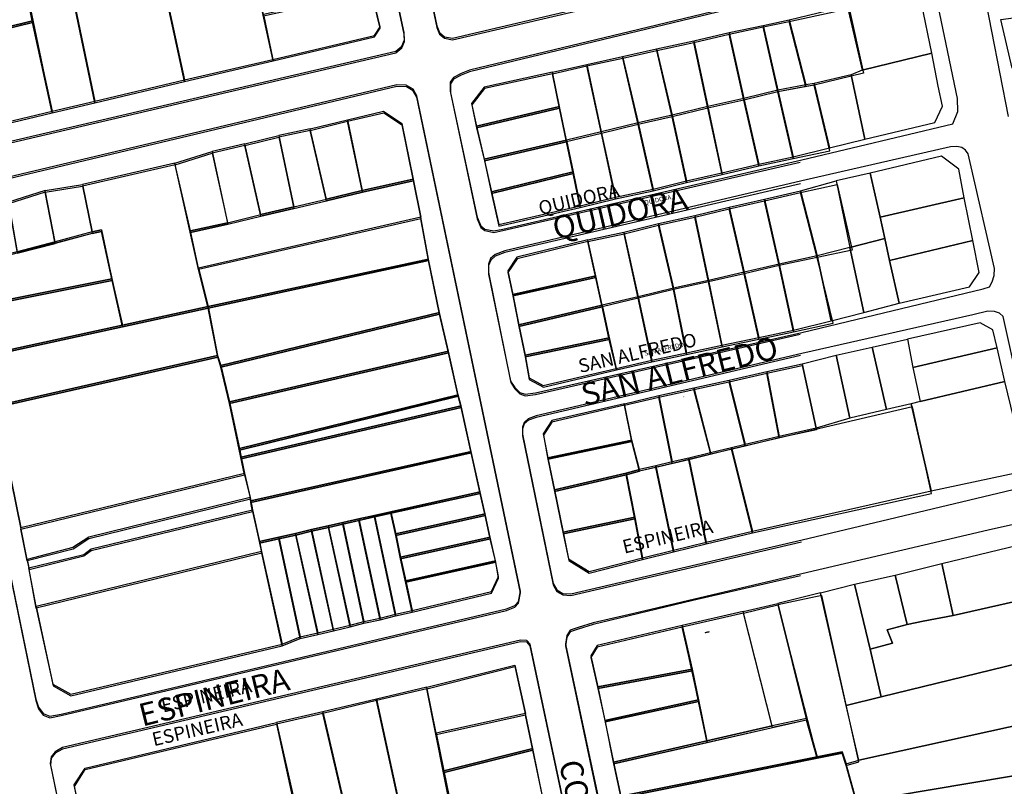
# Model space of a CAD drawing. Units: inches. Extents: x 394044 to 418064, y 6252608 to 6284423.
# Drawn here: x 403784 to 404088, y 6268645 to 6268882 of the extents above; entities that cross this region are included whole.
import ezdxf

# ---------------------------------------------------------------- set-up
doc = ezdxf.new("R2010")
doc.units = ezdxf.units.IN
doc.header["$MEASUREMENT"] = 0
for name, color, linetype in [('NOMBRE_C_GRANDE', 7, 'CONTINUOUS'), ('NOMBRE_CALL_CH', 1, 'CONTINUOUS'), ('NOMBRE_CALLE', 7, 'CONTINUOUS'), ('PARCELA', 7, 'CONTINUOUS'), ('SOLERA', 7, 'CONTINUOUS'), ('SOLERA_COMPLET', 54, 'CONTINUOUS')]:
    doc.layers.add(name, color=color, linetype=linetype)
doc.styles.add('AUDIT_D_050910191855-0', font='txt')
doc.styles.add('ROMANS', font='romans.shx')

msp = doc.modelspace()

# ---------------------------------------------------------------- linework, layer by layer
at = {"layer": 'PARCELA', "color": 253}
for points in [[(403834.58, 6268863.78), (403861.92, 6268870.09), (403858.98, 6268883.98), (403855.89, 6268897.86), (403852.67, 6268912.58), (403849.86, 6268925.63), (403846.78, 6268939.51), (403841.03, 6268938.53), (403841.03, 6268937.26), (403819.71, 6268932.22), (403834.58, 6268863.78)], [(403806.81, 6268857.19), (403834.58, 6268863.78), (403819.71, 6268932.22), (403815.93, 6268931.51), (403792.65, 6268925.48), (403806.81, 6268857.19)], [(403793.63, 6268854.11), (403806.81, 6268857.19), (403792.65, 6268925.48), (403779.47, 6268922.26), (403781.71, 6268910.9), (403784.52, 6268897.58), (403787.6, 6268882.01), (403793.63, 6268854.11)], [(403750.44, 6268888.04), (403753.24, 6268873.6), (403787.6, 6268882.01), (403784.52, 6268897.58), (403750.44, 6268888.04)], [(403861.92, 6268870.09), (403893.34, 6268877.53), (403895.02, 6268880.19), (403892.35, 6268891.41), (403858.98, 6268883.98), (403861.92, 6268870.09)], [(404065.68, 6268872.06), (404062.45, 6268887.48), (404056.14, 6268890.43), (404039.46, 6268886.64), (404044.08, 6268866.73), (404065.68, 6268872.06)], [(404021.51, 6268882.29), (404039.46, 6268886.64), (404044.08, 6268866.73), (404040.73, 6268865.35), (404029.22, 6268862.66), (404026.69, 6268862.24), (404021.51, 6268882.29)], [(404090.5, 6268867.43), (404086.99, 6268882.43), (404110.97, 6268885.66), (404114.48, 6268873.04), (404090.5, 6268867.43)], [(403753.24, 6268873.6), (403758.15, 6268849.06), (403762.08, 6268846.53), (403793.63, 6268854.11), (403787.6, 6268882.01), (403753.24, 6268873.6)], [(404013.51, 6268880.61), (404021.51, 6268882.29), (404026.69, 6268862.24), (404018, 6268860.56), (404013.51, 6268880.61)], [(403992.06, 6268875.84), (404003, 6268878.37), (404007.48, 6268858.03), (403996.4, 6268855.51), (403992.06, 6268875.84)], [(404003, 6268878.37), (404013.51, 6268880.61), (404018, 6268860.56), (404007.48, 6268858.03), (404003, 6268878.37)], [(403980.56, 6268873.32), (403992.06, 6268875.84), (403996.4, 6268855.51), (403985.33, 6268852.85), (403980.56, 6268873.32)], [(403970.04, 6268870.94), (403980.56, 6268873.32), (403985.33, 6268852.85), (403974.81, 6268850.46), (403970.04, 6268870.94)], [(404044.92, 6268845.41), (404066.52, 6268850.6), (404068.9, 6268855.65), (404067.64, 6268861.82), (404065.68, 6268872.06), (404044.08, 6268866.73), (404040.73, 6268865.35), (404044.92, 6268845.41)], [(403958.96, 6268868.55), (403970.04, 6268870.94), (403974.81, 6268850.46), (403963.45, 6268847.66), (403958.96, 6268868.55)], [(403924.89, 6268849.48), (403950.55, 6268855.51), (403948.31, 6268866.17), (403927.27, 6268861.54), (403923.34, 6268856.49), (403924.89, 6268849.48)], [(403948.31, 6268866.17), (403958.96, 6268868.55), (403963.45, 6268847.66), (403952.65, 6268845.13), (403950.55, 6268855.51), (403948.31, 6268866.17)], [(404033.99, 6268842.8), (404044.92, 6268845.41), (404040.73, 6268865.35), (404029.22, 6268862.66), (404033.99, 6268842.8)], [(404012.11, 6268837.7), (404022.77, 6268839.94), (404018, 6268860.56), (404007.48, 6268858.03), (404012.11, 6268837.7)], [(404022.77, 6268839.94), (404033.99, 6268842.8), (404029.22, 6268862.66), (404026.69, 6268862.24), (404018, 6268860.56), (404022.77, 6268839.94)], [(404000.75, 6268835.04), (404012.11, 6268837.7), (404007.48, 6268858.03), (403996.4, 6268855.51), (404000.75, 6268835.04)], [(403905.25, 6268833.07), (403889.55, 6268829.57), (403884.92, 6268851.44), (403896.14, 6268854.11), (403901.75, 6268850.32), (403905.25, 6268833.07)], [(403924.89, 6268849.48), (403927.27, 6268839.24), (403952.65, 6268845.13), (403950.55, 6268855.51), (403924.89, 6268849.48)], [(403989.81, 6268832.51), (404000.75, 6268835.04), (403996.4, 6268855.51), (403985.33, 6268852.85), (403989.81, 6268832.51)], [(403884.92, 6268851.44), (403889.55, 6268829.57), (403878.47, 6268826.9), (403873.42, 6268848.64), (403884.92, 6268851.44)], [(403979.44, 6268829.99), (403989.81, 6268832.51), (403985.33, 6268852.85), (403974.81, 6268850.46), (403979.44, 6268829.99)], [(403863.75, 6268846.53), (403868.37, 6268824.52), (403878.47, 6268826.9), (403873.42, 6268848.64), (403863.75, 6268846.53)], [(403967.8, 6268827.46), (403979.44, 6268829.99), (403974.81, 6268850.46), (403963.45, 6268847.66), (403967.8, 6268827.46)], [(403863.75, 6268846.53), (403868.37, 6268824.52), (403858.14, 6268822.13), (403853.23, 6268844.01), (403863.75, 6268846.53)], [(403927.27, 6268839.24), (403929.51, 6268829.15), (403954.76, 6268835.32), (403952.65, 6268845.13), (403927.27, 6268839.24)], [(403956.86, 6268824.8), (403967.8, 6268827.46), (403963.45, 6268847.66), (403952.65, 6268845.13), (403954.76, 6268835.32), (403956.86, 6268824.8)], [(403843.13, 6268841.63), (403847.9, 6268819.61), (403836.4, 6268817.09), (403831.63, 6268837.98), (403843.13, 6268841.63)], [(403843.13, 6268841.63), (403847.9, 6268819.61), (403858.14, 6268822.13), (403853.23, 6268844.01), (403843.13, 6268841.63)], [(404075.64, 6268827.32), (404073.95, 6268836.16), (404068.62, 6268840.22), (404046.61, 6268834.9), (404049.69, 6268821.29), (404075.64, 6268827.32)], [(403831.63, 6268837.98), (403803.03, 6268831.39), (403805.97, 6268816.81), (403808.92, 6268817.37), (403812.14, 6268802.22), (403815.37, 6268787.92), (403841.87, 6268793.67), (403838.93, 6268805.59), (403836.4, 6268817.09), (403831.63, 6268837.98)], [(403907.64, 6268821.29), (403838.93, 6268805.59), (403836.4, 6268817.09), (403847.9, 6268819.61), (403858.14, 6268822.13), (403868.37, 6268824.52), (403878.47, 6268826.9), (403889.55, 6268829.57), (403905.25, 6268833.07), (403907.64, 6268821.29)], [(403929.51, 6268829.15), (403931.76, 6268819.05), (403956.86, 6268824.8), (403954.76, 6268835.32), (403929.51, 6268829.15)], [(404025.01, 6268829.43), (404036.09, 6268832.51), (404040.3, 6268811.9), (404030.2, 6268809.37), (404025.01, 6268829.43)], [(404046.61, 6268834.9), (404036.09, 6268832.51), (404040.3, 6268811.9), (404051.1, 6268814.7), (404049.69, 6268821.29), (404046.61, 6268834.9)], [(403780.17, 6268825.92), (403782.83, 6268810.64), (403794.61, 6268813.72), (403791.53, 6268829.57), (403780.17, 6268825.92)], [(403803.03, 6268831.39), (403805.97, 6268816.81), (403794.61, 6268813.72), (403791.53, 6268829.57), (403803.03, 6268831.39)], [(404013.93, 6268826.9), (404025.01, 6268829.43), (404030.2, 6268809.37), (404018.42, 6268806.85), (404013.93, 6268826.9)], [(404003, 6268824.38), (404013.93, 6268826.9), (404018.42, 6268806.85), (404007.62, 6268804.33), (404003, 6268824.38)], [(404052.5, 6268807.97), (404078.3, 6268814.14), (404075.64, 6268827.32), (404049.69, 6268821.29), (404051.1, 6268814.7), (404052.5, 6268807.97)], [(403992.34, 6268821.85), (404003, 6268824.38), (404007.62, 6268804.33), (403996.55, 6268801.8), (403992.34, 6268821.85)], [(403910.02, 6268808.39), (403907.64, 6268821.29), (403838.93, 6268805.59), (403841.87, 6268793.67), (403910.02, 6268808.39)], [(403981.12, 6268819.33), (403992.34, 6268821.85), (403996.55, 6268801.8), (403985.75, 6268799.42), (403981.12, 6268819.33)], [(403767.27, 6268806.71), (403769.79, 6268793.81), (403812.14, 6268802.22), (403808.92, 6268817.37), (403805.97, 6268816.81), (403794.61, 6268813.72), (403782.83, 6268810.64), (403767.27, 6268806.71)], [(403970.46, 6268816.67), (403981.12, 6268819.33), (403985.75, 6268799.42), (403974.81, 6268796.75), (403970.46, 6268816.67)], [(403934.56, 6268804.75), (403936.11, 6268797.45), (403961.77, 6268803.2), (403959.24, 6268814.28), (403937.37, 6268808.95), (403934.56, 6268804.75)], [(403959.24, 6268814.28), (403970.46, 6268816.67), (403974.81, 6268796.75), (403963.73, 6268794.09), (403961.77, 6268803.2), (403959.24, 6268814.28)], [(404044.64, 6268791.84), (404055.58, 6268794.79), (404052.5, 6268807.97), (404051.1, 6268814.7), (404040.3, 6268811.9), (404044.64, 6268791.84)], [(404034.55, 6268789.32), (404044.64, 6268791.84), (404040.3, 6268811.9), (404030.2, 6268809.37), (404034.55, 6268789.32)], [(404055.58, 6268794.79), (404077.32, 6268799.84), (404080.26, 6268804.19), (404078.3, 6268814.14), (404052.5, 6268807.97), (404055.58, 6268794.79)], [(403913.39, 6268791.84), (403910.02, 6268808.39), (403841.87, 6268793.67), (403844.82, 6268778.52), (403845.8, 6268775.44), (403913.39, 6268791.84)], [(404022.91, 6268786.38), (404034.55, 6268789.32), (404030.2, 6268809.37), (404018.42, 6268806.85), (404022.91, 6268786.38)], [(404012.11, 6268784.13), (404022.91, 6268786.38), (404018.42, 6268806.85), (404007.62, 6268804.33), (404012.11, 6268784.13)], [(403769.79, 6268793.81), (403772.74, 6268778.66), (403815.37, 6268787.92), (403812.14, 6268802.22), (403769.79, 6268793.81)], [(403936.11, 6268797.45), (403937.93, 6268788.06), (403963.73, 6268794.09), (403961.77, 6268803.2), (403936.11, 6268797.45)], [(404000.75, 6268781.75), (404012.11, 6268784.13), (404007.62, 6268804.33), (403996.55, 6268801.8), (404000.75, 6268781.75)], [(403979.02, 6268777.12), (403989.81, 6268779.36), (403985.75, 6268799.42), (403974.81, 6268796.75), (403979.02, 6268777.12)], [(403989.81, 6268779.36), (404000.75, 6268781.75), (403996.55, 6268801.8), (403985.75, 6268799.42), (403989.81, 6268779.36)], [(403968.08, 6268774.6), (403979.02, 6268777.12), (403974.81, 6268796.75), (403963.73, 6268794.09), (403965.83, 6268783.99), (403968.08, 6268774.6)], [(403772.74, 6268778.66), (403776.24, 6268762.96), (403844.82, 6268778.52), (403841.87, 6268793.67), (403815.37, 6268787.92), (403772.74, 6268778.66)], [(403937.93, 6268788.06), (403939.89, 6268778.66), (403965.83, 6268783.99), (403963.73, 6268794.09), (403937.93, 6268788.06)], [(403916.19, 6268779.93), (403913.39, 6268791.84), (403845.8, 6268775.44), (403848.46, 6268764.22), (403916.19, 6268779.93)], [(404085.87, 6268780.91), (404084.47, 6268786.52), (404080.54, 6268788.62), (404058.11, 6268783.57), (404059.79, 6268774.88), (404085.87, 6268780.91)], [(403939.89, 6268778.66), (403941.15, 6268771.65), (403945.5, 6268769.27), (403968.08, 6268774.6), (403965.83, 6268783.99), (403939.89, 6268778.66)], [(404036.09, 6268778.66), (404047.17, 6268781.19), (404051.66, 6268761.84), (404040.3, 6268759.17), (404036.09, 6268778.66)], [(404047.17, 6268781.19), (404058.11, 6268783.57), (404059.79, 6268774.88), (404062.03, 6268764.36), (404059.23, 6268763.66), (404051.66, 6268761.84), (404047.17, 6268781.19)], [(404088.26, 6268770.53), (404085.87, 6268780.91), (404059.79, 6268774.88), (404062.03, 6268764.36), (404088.26, 6268770.53)], [(403776.24, 6268762.96), (403783.96, 6268725.38), (403853.09, 6268742.2), (403851.55, 6268749.78), (403848.46, 6268764.22), (403845.8, 6268775.44), (403844.82, 6268778.52), (403776.24, 6268762.96)], [(403916.19, 6268779.93), (403848.46, 6268764.22), (403851.55, 6268749.78), (403919.14, 6268766.46), (403916.19, 6268779.93)], [(404029.92, 6268756.09), (404025.57, 6268776), (404036.09, 6268778.66), (404040.3, 6268759.17), (404029.92, 6268756.09)], [(404014.64, 6268773.61), (404025.57, 6268776), (404029.92, 6268756.09), (404018.42, 6268753.56), (404014.64, 6268773.61)], [(404003, 6268770.95), (404014.64, 6268773.61), (404018.42, 6268753.56), (404007.9, 6268751.04), (404003, 6268770.95)], [(403981.26, 6268766.18), (403992.06, 6268768.57), (403997.25, 6268748.51), (403990.52, 6268746.83), (403985.33, 6268745.71), (403981.26, 6268766.18)], [(403992.06, 6268768.57), (404003, 6268770.95), (404007.9, 6268751.04), (404003.7, 6268750.06), (403997.25, 6268748.51), (403992.06, 6268768.57)], [(404065.4, 6268736.73), (404093.02, 6268742.62), (404094.57, 6268744.31), (404088.26, 6268770.53), (404062.03, 6268764.36), (404059.23, 6268763.66), (404065.4, 6268736.73)], [(403920.12, 6268762.96), (403919.14, 6268766.46), (403851.55, 6268749.78), (403852.11, 6268747.11), (403920.12, 6268762.96)], [(403970.6, 6268763.66), (403981.26, 6268766.18), (403985.33, 6268745.71), (403980.28, 6268744.45), (403975.23, 6268743.32), (403972.85, 6268752.44), (403970.6, 6268763.66)], [(403923.2, 6268748.93), (403920.12, 6268762.96), (403852.11, 6268747.11), (403853.09, 6268742.2), (403854.91, 6268734.63), (403855.05, 6268733.65), (403923.2, 6268748.93)], [(403946.9, 6268746.97), (403972.85, 6268752.44), (403970.6, 6268763.66), (403948.17, 6268758.47), (403945.5, 6268754.4), (403946.9, 6268746.97)], [(404010.15, 6268724.25), (404065.4, 6268736.73), (404059.23, 6268763.66), (404051.66, 6268761.84), (404040.3, 6268759.17), (404029.92, 6268756.09), (404018.42, 6268753.56), (404007.9, 6268751.04), (404003.7, 6268750.06), (404010.15, 6268724.25)], [(403946.9, 6268746.97), (403949.01, 6268737.01), (403971.16, 6268742.2), (403975.23, 6268743.32), (403972.85, 6268752.44), (403946.9, 6268746.97)], [(403926.01, 6268736.45), (403923.2, 6268748.93), (403855.05, 6268733.65), (403855.61, 6268730.84), (403857.72, 6268721.03), (403863.75, 6268722.43), (403868.94, 6268723.55), (403873.84, 6268724.81), (403879.03, 6268725.94), (403883.52, 6268726.92), (403888.43, 6268728.04), (403893.34, 6268729.16), (403898.38, 6268730.28), (403926.01, 6268736.45)], [(403995.84, 6268720.89), (404010.15, 6268724.25), (404003.7, 6268750.06), (403997.25, 6268748.51), (403990.52, 6268746.83), (403995.84, 6268720.89)], [(403976.21, 6268715.98), (403985.75, 6268718.36), (403980.28, 6268744.45), (403975.23, 6268743.32), (403971.16, 6268742.2), (403973.83, 6268728.6), (403976.21, 6268715.98)], [(403985.75, 6268718.36), (403995.84, 6268720.89), (403990.52, 6268746.83), (403985.33, 6268745.71), (403980.28, 6268744.45), (403985.75, 6268718.36)], [(403783.96, 6268725.38), (403853.09, 6268742.2), (403854.91, 6268734.63), (403804.99, 6268722.43), (403800.08, 6268719.21), (403785.92, 6268715.56), (403783.96, 6268725.38)], [(403949.01, 6268737.01), (403951.67, 6268723.97), (403973.83, 6268728.6), (403971.16, 6268742.2), (403949.01, 6268737.01)], [(403926.01, 6268736.45), (403898.38, 6268730.28), (403899.93, 6268723.41), (403927.55, 6268729.58), (403926.01, 6268736.45)], [(403786.48, 6268712.89), (403803.45, 6268717.1), (403805.69, 6268718.78), (403855.61, 6268730.84), (403855.05, 6268733.65), (403854.91, 6268734.63), (403804.99, 6268722.43), (403800.08, 6268719.21), (403785.92, 6268715.56), (403786.48, 6268712.89)], [(403786.48, 6268712.89), (403803.45, 6268717.1), (403805.69, 6268718.78), (403855.61, 6268730.84), (403857.72, 6268721.03), (403858.42, 6268717.94), (403788.72, 6268700.98), (403786.48, 6268712.89)], [(403899.79, 6268698.59), (403893.34, 6268729.16), (403888.43, 6268728.04), (403895.02, 6268697.33), (403899.79, 6268698.59)], [(403904.97, 6268699.71), (403903.01, 6268708.97), (403901.33, 6268716.26), (403899.93, 6268723.41), (403898.38, 6268730.28), (403893.34, 6268729.16), (403899.79, 6268698.59), (403904.97, 6268699.71)], [(403927.55, 6268729.58), (403899.93, 6268723.41), (403901.33, 6268716.26), (403929.09, 6268722.43), (403927.55, 6268729.58)], [(403885.76, 6268695.23), (403879.03, 6268725.94), (403873.84, 6268724.81), (403880.57, 6268693.96), (403885.76, 6268695.23)], [(403889.97, 6268696.35), (403883.52, 6268726.92), (403879.03, 6268725.94), (403885.76, 6268695.23), (403889.97, 6268696.35)], [(403895.02, 6268697.33), (403888.43, 6268728.04), (403883.52, 6268726.92), (403889.97, 6268696.35), (403895.02, 6268697.33)], [(403951.67, 6268723.97), (403953.35, 6268715.7), (403959.66, 6268711.77), (403976.21, 6268715.98), (403973.83, 6268728.6), (403951.67, 6268723.97)], [(403875.81, 6268692.84), (403868.94, 6268723.55), (403863.75, 6268722.43), (403870.34, 6268691.58), (403875.81, 6268692.84)], [(403880.57, 6268693.96), (403873.84, 6268724.81), (403868.94, 6268723.55), (403875.81, 6268692.84), (403880.57, 6268693.96)], [(403870.34, 6268691.58), (403863.75, 6268722.43), (403857.72, 6268721.03), (403858.42, 6268717.94), (403864.73, 6268689.34), (403870.34, 6268691.58)], [(403929.09, 6268722.43), (403901.33, 6268716.26), (403903.01, 6268708.97), (403930.78, 6268715.14), (403929.09, 6268722.43)], [(404068.76, 6268714.3), (404097.79, 6268721.31), (404101.72, 6268704.9), (404097.23, 6268703.92), (404072.27, 6268698.17), (404068.76, 6268714.3)], [(403788.72, 6268700.98), (403793.91, 6268677), (403799.38, 6268673.91), (403864.73, 6268689.34), (403858.42, 6268717.94), (403788.72, 6268700.98)], [(403930.78, 6268715.14), (403903.01, 6268708.97), (403904.97, 6268699.71), (403929.51, 6268705.6), (403931.62, 6268710.23), (403930.78, 6268715.14)], [(404054.32, 6268710.65), (404068.76, 6268714.3), (404072.27, 6268698.17), (404063.01, 6268696.49), (404057.97, 6268695.37), (404054.32, 6268710.65)], [(404039.18, 6268670.4), (404031.18, 6268705.18), (404041.7, 6268707.85), (404046.61, 6268687.79), (404049.97, 6268673.07), (404039.18, 6268670.4)], [(404041.7, 6268707.85), (404054.32, 6268710.65), (404057.97, 6268695.37), (404051.8, 6268693.82), (404053.48, 6268689.62), (404046.61, 6268687.79), (404041.7, 6268707.85)], [(404039.18, 6268670.4), (404031.18, 6268705.18), (404018, 6268701.96)], [(404101.72, 6268704.9), (404105.36, 6268686.53), (404049.97, 6268673.07), (404046.61, 6268687.79), (404053.48, 6268689.62), (404051.8, 6268693.82), (404057.97, 6268695.37), (404063.01, 6268696.49), (404072.27, 6268698.17), (404097.23, 6268703.92), (404101.72, 6268704.9)], [(404007.34, 6268699.43), (404018, 6268701.96), (404026.84, 6268666.34), (404016.32, 6268664.09), (404007.34, 6268699.43)], [(404018, 6268701.96), (404026.84, 6268666.34), (404030.2, 6268654.56), (404037.91, 6268656.1), (404039.18, 6268652.31), (404043.1, 6268653.44), (404039.18, 6268670.4)], [(404007.34, 6268699.43), (403988.41, 6268695.09), (403991.5, 6268681.62), (403993.46, 6268672.09), (403996.12, 6268659.47), (404016.32, 6268664.09), (404007.34, 6268699.43)], [(403988.41, 6268695.09), (403962.19, 6268688.92), (403960.23, 6268685.69), (403962.33, 6268676.15), (403991.5, 6268681.62), (403988.41, 6268695.09)], [(404105.36, 6268686.53), (404109.43, 6268668.16), (404043.1, 6268653.44), (404039.18, 6268670.4), (404049.97, 6268673.07), (404105.36, 6268686.53)], [(403909.46, 6268676.01), (403936.67, 6268682.89), (403940.03, 6268667.88), (403912.41, 6268661.85), (403909.46, 6268676.01)], [(403962.33, 6268676.15), (403964.57, 6268665.78), (403993.46, 6268672.09), (403991.5, 6268681.62), (403962.33, 6268676.15)], [(403909.46, 6268676.01), (403893.9, 6268672.37), (403905.54, 6268618.8), (403920.12, 6268622.59), (403918.02, 6268634.08), (403914.79, 6268650.21), (403912.41, 6268661.85), (403909.46, 6268676.01)], [(403893.9, 6268672.37), (403877.35, 6268668.44), (403889.69, 6268615.29), (403905.54, 6268618.8), (403893.9, 6268672.37)], [(403964.57, 6268665.78), (403967.24, 6268652.88), (403996.12, 6268659.47), (403993.46, 6268672.09), (403964.57, 6268665.78)], [(403877.35, 6268668.44), (403863.05, 6268665.08), (403868.37, 6268641.52), (403873, 6268619.5), (403874.68, 6268611.51), (403889.69, 6268615.29), (403877.35, 6268668.44)], [(404109.43, 6268668.16), (404112.94, 6268652.31), (404042.4, 6268640.54), (404042.26, 6268641.24), (404039.18, 6268652.31), (404043.1, 6268653.44), (404109.43, 6268668.16)], [(403804.71, 6268626.23), (403800.5, 6268645.86), (403803.87, 6268651.05), (403863.05, 6268665.08), (403868.37, 6268641.52), (403804.71, 6268626.23)], [(403942.28, 6268657.08), (403940.03, 6268667.88), (403912.41, 6268661.85), (403914.79, 6268650.21), (403942.28, 6268657.08)], [(403967.24, 6268652.88), (403969.48, 6268642.36), (404030.2, 6268654.56), (404026.84, 6268666.34), (404016.32, 6268664.09), (403996.12, 6268659.47), (403967.24, 6268652.88)], [(403945.5, 6268641.38), (403942.28, 6268657.08), (403914.79, 6268650.21), (403918.02, 6268634.08), (403945.5, 6268641.38)], [(403969.48, 6268642.36), (403972.29, 6268628.9), (404042.26, 6268641.24), (404039.18, 6268652.31), (404037.91, 6268656.1), (404030.2, 6268654.56), (403969.48, 6268642.36)], [(404112.94, 6268652.31), (404119.11, 6268622.73), (404048.15, 6268612.91), (404045.35, 6268626.09), (404042.4, 6268640.54), (404112.94, 6268652.31)]]:
    msp.add_lwpolyline(points, dxfattribs=at)
at = {"layer": 'PARCELA', "color": 8}
for points in [[(403834.59, 6268863.29), (403861.94, 6268869.6), (403846.79, 6268939.02), (403841.04, 6268938.04), (403841.04, 6268936.77), (403819.73, 6268931.73), (403834.59, 6268863.29)], [(403806.83, 6268856.7), (403834.59, 6268863.29), (403819.73, 6268931.73), (403815.94, 6268931.03), (403792.66, 6268925), (403806.83, 6268856.7)], [(403793.65, 6268853.62), (403806.83, 6268856.7), (403792.66, 6268925), (403779.48, 6268921.77), (403793.65, 6268853.62)], [(403750.46, 6268887.55), (403753.26, 6268873.11), (403787.62, 6268881.52), (403784.53, 6268897.09), (403750.46, 6268887.55)], [(403861.94, 6268869.6), (403893.35, 6268877.04), (403895.03, 6268879.7), (403892.37, 6268890.92), (403858.99, 6268883.49), (403861.94, 6268869.6)], [(404021.52, 6268881.8), (404040.03, 6268885.87), (404044.52, 6268865.82), (404029.23, 6268862.17), (404026.71, 6268861.75), (404021.52, 6268881.8)], [(403753.26, 6268873.11), (403758.17, 6268848.57), (403762.09, 6268846.05), (403793.65, 6268853.62), (403787.62, 6268881.52), (403753.26, 6268873.11)], [(404013.53, 6268880.12), (404021.52, 6268881.8), (404026.71, 6268861.75), (404018.02, 6268860.07), (404013.53, 6268880.12)], [(404003.01, 6268877.88), (404013.53, 6268880.12), (404018.02, 6268860.07), (404007.5, 6268857.54), (404003.01, 6268877.88)], [(403980.57, 6268872.83), (403992.07, 6268875.35), (403996.42, 6268855.02), (403985.34, 6268852.36), (403980.57, 6268872.83)], [(403992.07, 6268875.35), (404003.01, 6268877.88), (404007.5, 6268857.54), (403996.42, 6268855.02), (403992.07, 6268875.35)], [(403970.06, 6268870.45), (403980.57, 6268872.83), (403985.34, 6268852.36), (403974.82, 6268849.97), (403970.06, 6268870.45)], [(403958.98, 6268868.06), (403970.06, 6268870.45), (403974.82, 6268849.97), (403963.47, 6268847.17), (403958.98, 6268868.06)], [(403948.32, 6268865.68), (403958.98, 6268868.06), (403963.47, 6268847.17), (403952.67, 6268844.64), (403948.32, 6268865.68)], [(403924.9, 6268848.99), (403950.56, 6268855.02), (403948.32, 6268865.68), (403927.29, 6268861.05), (403923.36, 6268856), (403924.9, 6268848.99)], [(404012.13, 6268837.21), (404022.78, 6268839.45), (404018.02, 6268860.07), (404007.5, 6268857.54), (404012.13, 6268837.21)], [(404022.78, 6268839.45), (404034.14, 6268841.84), (404029.23, 6268862.17), (404018.02, 6268860.07), (404022.78, 6268839.45)], [(404000.77, 6268834.55), (404012.13, 6268837.21), (404007.5, 6268857.54), (403996.42, 6268855.02), (404000.77, 6268834.55)], [(403924.9, 6268848.99), (403927.29, 6268838.75), (403952.67, 6268844.64), (403950.56, 6268855.02), (403924.9, 6268848.99)], [(403989.83, 6268832.02), (404000.77, 6268834.55), (403996.42, 6268855.02), (403985.34, 6268852.36), (403989.83, 6268832.02)], [(403884.94, 6268850.95), (403889.56, 6268829.08), (403878.49, 6268826.41), (403873.44, 6268848.15), (403884.94, 6268850.95)], [(403905.27, 6268832.58), (403889.56, 6268829.08), (403884.94, 6268850.95), (403896.16, 6268853.62), (403901.76, 6268849.83), (403905.27, 6268832.58)], [(403979.45, 6268829.5), (403989.83, 6268832.02), (403985.34, 6268852.36), (403974.82, 6268849.97), (403979.45, 6268829.5)], [(403863.76, 6268846.05), (403868.39, 6268824.03), (403878.49, 6268826.41), (403873.44, 6268848.15), (403863.76, 6268846.05)], [(403967.81, 6268826.97), (403979.45, 6268829.5), (403974.82, 6268849.97), (403963.47, 6268847.17), (403967.81, 6268826.97)], [(403863.76, 6268846.05), (403868.39, 6268824.03), (403858.15, 6268821.64), (403853.24, 6268843.52), (403863.76, 6268846.05)], [(403927.29, 6268838.75), (403929.53, 6268828.66), (403954.77, 6268834.83), (403952.67, 6268844.64), (403927.29, 6268838.75)], [(403956.88, 6268824.31), (403967.81, 6268826.97), (403963.47, 6268847.17), (403952.67, 6268844.64), (403956.88, 6268824.31)], [(403843.15, 6268841.14), (403847.92, 6268819.12), (403858.15, 6268821.64), (403853.24, 6268843.52), (403843.15, 6268841.14)], [(403843.15, 6268841.14), (403847.92, 6268819.12), (403836.42, 6268816.6), (403831.65, 6268837.49), (403843.15, 6268841.14)], [(403831.65, 6268837.49), (403803.04, 6268830.9), (403805.99, 6268816.32), (403808.93, 6268816.88), (403815.38, 6268787.43), (403841.89, 6268793.18), (403838.94, 6268805.1), (403831.65, 6268837.49)], [(403907.65, 6268820.8), (403838.94, 6268805.1), (403836.42, 6268816.6), (403847.92, 6268819.12), (403858.15, 6268821.64), (403868.39, 6268824.03), (403878.49, 6268826.41), (403889.56, 6268829.08), (403905.27, 6268832.58), (403907.65, 6268820.8)], [(403929.53, 6268828.66), (403931.77, 6268818.56), (403956.88, 6268824.31), (403954.77, 6268834.83), (403929.53, 6268828.66)], [(403803.04, 6268830.9), (403805.99, 6268816.32), (403794.63, 6268813.23), (403791.54, 6268829.08), (403803.04, 6268830.9)], [(404025.03, 6268828.94), (404036.39, 6268831.46), (404041.01, 6268811.13), (404030.22, 6268808.88), (404025.03, 6268828.94)], [(403780.18, 6268825.43), (403782.85, 6268810.15), (403794.63, 6268813.23), (403791.54, 6268829.08), (403780.18, 6268825.43)], [(404003.01, 6268823.89), (404013.95, 6268826.41), (404018.44, 6268806.36), (404007.64, 6268803.84), (404003.01, 6268823.89)], [(404013.95, 6268826.41), (404025.03, 6268828.94), (404030.22, 6268808.88), (404018.44, 6268806.36), (404013.95, 6268826.41)], [(403992.35, 6268821.36), (404003.01, 6268823.89), (404007.64, 6268803.84), (403996.56, 6268801.31), (403992.35, 6268821.36)], [(403910.04, 6268807.9), (403907.65, 6268820.8), (403838.94, 6268805.1), (403841.89, 6268793.18), (403910.04, 6268807.9)], [(403981.14, 6268818.84), (403992.35, 6268821.36), (403996.56, 6268801.31), (403985.76, 6268798.93), (403981.14, 6268818.84)], [(403970.48, 6268816.18), (403981.14, 6268818.84), (403985.76, 6268798.93), (403974.82, 6268796.26), (403970.48, 6268816.18)], [(403767.28, 6268806.22), (403769.81, 6268793.32), (403812.16, 6268801.73), (403808.93, 6268816.88), (403805.99, 6268816.32), (403767.28, 6268806.22)], [(403959.26, 6268813.79), (403970.48, 6268816.18), (403974.82, 6268796.26), (403963.75, 6268793.6), (403959.26, 6268813.79)], [(403934.58, 6268804.26), (403936.12, 6268796.96), (403961.78, 6268802.71), (403959.26, 6268813.79), (403937.38, 6268808.46), (403934.58, 6268804.26)], [(404022.92, 6268785.89), (404035.12, 6268788.55), (404030.22, 6268808.88), (404018.44, 6268806.36), (404022.92, 6268785.89)], [(403913.4, 6268791.35), (403910.04, 6268807.9), (403841.89, 6268793.18), (403844.83, 6268778.03), (403845.81, 6268774.95), (403913.4, 6268791.35)], [(404012.13, 6268783.64), (404022.92, 6268785.89), (404018.44, 6268806.36), (404007.64, 6268803.84), (404012.13, 6268783.64)], [(403936.12, 6268796.96), (403937.94, 6268787.57), (403963.75, 6268793.6), (403961.78, 6268802.71), (403936.12, 6268796.96)], [(404000.77, 6268781.26), (404012.13, 6268783.64), (404007.64, 6268803.84), (403996.56, 6268801.31), (404000.77, 6268781.26)], [(403769.81, 6268793.32), (403772.75, 6268778.17), (403815.38, 6268787.43), (403812.16, 6268801.73), (403769.81, 6268793.32)], [(403989.83, 6268778.87), (404000.77, 6268781.26), (403996.56, 6268801.31), (403985.76, 6268798.93), (403989.83, 6268778.87)], [(403968.09, 6268774.11), (403979.03, 6268776.63), (403974.82, 6268796.26), (403963.75, 6268793.6), (403968.09, 6268774.11)], [(403979.03, 6268776.63), (403989.83, 6268778.87), (403985.76, 6268798.93), (403974.82, 6268796.26), (403979.03, 6268776.63)], [(403772.75, 6268778.17), (403776.26, 6268762.47), (403844.83, 6268778.03), (403841.89, 6268793.18), (403772.75, 6268778.17)], [(403937.94, 6268787.57), (403939.91, 6268778.17), (403965.85, 6268783.5), (403963.75, 6268793.6), (403937.94, 6268787.57)], [(403916.21, 6268779.44), (403913.4, 6268791.35), (403845.81, 6268774.95), (403848.48, 6268763.73), (403916.21, 6268779.44)], [(403939.91, 6268778.17), (403941.17, 6268771.16), (403945.52, 6268768.78), (403968.09, 6268774.11), (403965.85, 6268783.5), (403939.91, 6268778.17)], [(403776.26, 6268762.47), (403783.97, 6268724.89), (403853.1, 6268741.71), (403848.48, 6268763.73), (403845.81, 6268774.95), (403844.83, 6268778.03), (403776.26, 6268762.47)], [(403916.21, 6268779.44), (403848.48, 6268763.73), (403851.56, 6268749.29), (403919.15, 6268765.97), (403916.21, 6268779.44)], [(404014.65, 6268773.12), (404025.59, 6268775.51), (404029.94, 6268755.6), (404018.44, 6268753.07), (404014.65, 6268773.12)], [(404003.01, 6268770.46), (404014.65, 6268773.12), (404018.44, 6268753.07), (404007.92, 6268750.55), (404003.01, 6268770.46)], [(403992.07, 6268768.08), (404003.01, 6268770.46), (404007.92, 6268750.55), (403997.26, 6268748.02), (403992.07, 6268768.08)], [(403920.13, 6268762.47), (403919.15, 6268765.97), (403851.56, 6268749.29), (403852.12, 6268746.62), (403920.13, 6268762.47)], [(403970.62, 6268763.17), (403981.28, 6268765.69), (403985.34, 6268745.22), (403975.25, 6268742.84), (403972.86, 6268751.95), (403970.62, 6268763.17)], [(403981.28, 6268765.69), (403992.07, 6268768.08), (403997.26, 6268748.02), (403985.34, 6268745.22), (403981.28, 6268765.69)], [(403923.22, 6268748.44), (403920.13, 6268762.47), (403852.12, 6268746.62), (403854.93, 6268734.14), (403855.07, 6268733.16), (403923.22, 6268748.44)], [(403946.92, 6268746.48), (403972.86, 6268751.95), (403970.62, 6268763.17), (403948.18, 6268757.98), (403945.52, 6268753.91), (403946.92, 6268746.48)], [(404010.16, 6268723.76), (404065.55, 6268735.96), (404059.66, 6268762.75), (404003.71, 6268749.57), (404010.16, 6268723.76)], [(403946.92, 6268746.48), (403949.02, 6268736.52), (403971.18, 6268741.71), (403975.25, 6268742.84), (403972.86, 6268751.95), (403946.92, 6268746.48)], [(403926.02, 6268735.96), (403923.22, 6268748.44), (403855.07, 6268733.16), (403857.73, 6268720.54), (403863.76, 6268721.94), (403868.95, 6268723.06), (403873.86, 6268724.32), (403879.05, 6268725.45), (403883.53, 6268726.43), (403893.35, 6268728.67), (403926.02, 6268735.96)], [(403995.86, 6268720.4), (404010.16, 6268723.76), (404003.71, 6268749.57), (403990.53, 6268746.34), (403995.86, 6268720.4)], [(403985.76, 6268717.87), (403995.86, 6268720.4), (403990.53, 6268746.34), (403980.29, 6268743.96), (403985.76, 6268717.87)], [(403783.97, 6268724.89), (403853.1, 6268741.71), (403854.93, 6268734.14), (403805, 6268721.94), (403800.1, 6268718.72), (403785.93, 6268715.07), (403783.97, 6268724.89)], [(403949.02, 6268736.52), (403951.69, 6268723.48), (403973.84, 6268728.11), (403971.18, 6268741.71), (403949.02, 6268736.52)], [(403976.23, 6268715.49), (403985.76, 6268717.87), (403980.29, 6268743.96), (403975.25, 6268742.84), (403971.18, 6268741.71), (403976.23, 6268715.49)], [(403926.02, 6268735.96), (403898.4, 6268729.79), (403899.94, 6268722.92), (403927.57, 6268729.09), (403926.02, 6268735.96)], [(403786.49, 6268712.4), (403803.46, 6268716.61), (403805.71, 6268718.29), (403855.63, 6268730.35), (403855.07, 6268733.16), (403854.93, 6268734.14), (403805, 6268721.94), (403800.1, 6268718.72), (403785.93, 6268715.07), (403786.49, 6268712.4)], [(403786.49, 6268712.4), (403803.46, 6268716.61), (403805.71, 6268718.29), (403855.63, 6268730.35), (403858.43, 6268717.45), (403788.74, 6268700.49), (403786.49, 6268712.4)], [(403904.99, 6268699.22), (403901.34, 6268715.77), (403899.94, 6268722.92), (403898.4, 6268729.79), (403893.35, 6268728.67), (403899.8, 6268698.1), (403904.99, 6268699.22)], [(403927.57, 6268729.09), (403899.94, 6268722.92), (403901.34, 6268715.77), (403929.11, 6268721.94), (403927.57, 6268729.09)], [(403889.98, 6268695.86), (403883.53, 6268726.43), (403879.05, 6268725.45), (403885.78, 6268694.74), (403889.98, 6268695.86)], [(403895.03, 6268696.84), (403888.44, 6268727.55), (403883.53, 6268726.43), (403889.98, 6268695.86), (403895.03, 6268696.84)], [(403899.8, 6268698.1), (403893.35, 6268728.67), (403888.44, 6268727.55), (403895.03, 6268696.84), (403899.8, 6268698.1)], [(403951.69, 6268723.48), (403953.37, 6268715.21), (403959.68, 6268711.28), (403976.23, 6268715.49), (403973.84, 6268728.11), (403951.69, 6268723.48)], [(403875.82, 6268692.35), (403868.95, 6268723.06), (403863.76, 6268721.94), (403870.35, 6268691.09), (403875.82, 6268692.35)], [(403880.59, 6268693.47), (403873.86, 6268724.32), (403868.95, 6268723.06), (403875.82, 6268692.35), (403880.59, 6268693.47)], [(403885.78, 6268694.74), (403879.05, 6268725.45), (403873.86, 6268724.32), (403880.59, 6268693.47), (403885.78, 6268694.74)], [(403870.35, 6268691.09), (403863.76, 6268721.94), (403857.73, 6268720.54), (403864.74, 6268688.85), (403870.35, 6268691.09)], [(403929.11, 6268721.94), (403901.34, 6268715.77), (403903.03, 6268708.48), (403930.79, 6268714.65), (403929.11, 6268721.94)], [(403788.74, 6268700.49), (403793.93, 6268676.51), (403799.4, 6268673.42), (403864.74, 6268688.85), (403858.43, 6268717.45), (403788.74, 6268700.49)], [(403930.79, 6268714.65), (403903.03, 6268708.48), (403904.99, 6268699.22), (403929.53, 6268705.11), (403931.63, 6268709.74), (403930.79, 6268714.65)], [(404018.02, 6268701.47), (404030.22, 6268654.07), (404037.93, 6268655.61), (404039.19, 6268651.83), (404043.12, 6268652.95), (404031.62, 6268704.41), (404018.02, 6268701.47)], [(404007.36, 6268698.94), (403988.43, 6268694.6), (403996.14, 6268658.98), (404016.33, 6268663.6), (404007.36, 6268698.94)], [(404007.36, 6268698.94), (404018.02, 6268701.47), (404026.85, 6268665.85), (404016.33, 6268663.6), (404007.36, 6268698.94)], [(403988.43, 6268694.6), (403962.2, 6268688.43), (403960.24, 6268685.2), (403962.34, 6268675.66), (403991.51, 6268681.13), (403988.43, 6268694.6)], [(403909.48, 6268675.52), (403936.68, 6268682.4), (403940.05, 6268667.39), (403912.42, 6268661.36), (403909.48, 6268675.52)], [(403962.34, 6268675.66), (403964.59, 6268665.29), (403993.48, 6268671.6), (403991.51, 6268681.13), (403962.34, 6268675.66)], [(403909.48, 6268675.52), (403893.91, 6268671.88), (403905.55, 6268618.31), (403920.13, 6268622.1), (403909.48, 6268675.52)], [(403893.91, 6268671.88), (403877.36, 6268667.95), (403889.7, 6268614.8), (403905.55, 6268618.31), (403893.91, 6268671.88)], [(403964.59, 6268665.29), (403967.25, 6268652.39), (403996.14, 6268658.98), (403993.48, 6268671.6), (403964.59, 6268665.29)], [(403877.36, 6268667.95), (403863.06, 6268664.59), (403874.7, 6268611.02), (403889.7, 6268614.8), (403877.36, 6268667.95)], [(403942.29, 6268656.59), (403940.05, 6268667.39), (403912.42, 6268661.36), (403914.81, 6268649.72), (403942.29, 6268656.59)], [(403967.25, 6268652.39), (403969.5, 6268641.87), (404030.22, 6268654.07), (404026.85, 6268665.85), (403967.25, 6268652.39)], [(403804.72, 6268625.74), (403800.52, 6268645.37), (403803.88, 6268650.56), (403863.06, 6268664.59), (403868.39, 6268641.03), (403804.72, 6268625.74)], [(403945.52, 6268640.89), (403942.29, 6268656.59), (403914.81, 6268649.72), (403918.03, 6268633.6), (403945.52, 6268640.89)], [(403969.5, 6268641.87), (403972.3, 6268628.41), (404042.28, 6268640.75), (404039.19, 6268651.83), (404037.93, 6268655.61), (403969.5, 6268641.87)]]:
    msp.add_lwpolyline(points, dxfattribs=at)
at = {"layer": 'SOLERA', "color": 62}
for points in [[(403880.87, 6269031.01), (403912.56, 6268879.98)], [(403917.47, 6268876.19), (404025.17, 6268901.3)], [(404013.11, 6268887.97), (403922.66, 6268866.24)], [(403912.56, 6268879.98), (403913.4, 6268877.88), (403914.95, 6268876.62)], [(403914.95, 6268876.62), (403917.47, 6268876.19)], [(403922.66, 6268866.24), (403920.13, 6268865.26), (403917.75, 6268863.99), (403916.77, 6268862.59), (403916.77, 6268859.79)], [(403916.77, 6268859.79), (403925.04, 6268820.8)], [(403933.04, 6268817.16), (404024.89, 6268838.33)], [(404025.03, 6268831.6), (403933.6, 6268810.43)], [(403925.04, 6268820.8), (403926.16, 6268818.14), (403927.43, 6268817.16), (403930.23, 6268816.6), (403933.04, 6268817.16)], [(403933.6, 6268810.43), (403930.65, 6268809.3), (403929.25, 6268808.04), (403928.55, 6268806.36), (403928.55, 6268803.7)], [(403928.55, 6268803.7), (403935.42, 6268770.18)], [(403943.13, 6268766.53), (404024.89, 6268785.18)], [(404025.03, 6268778.59), (403943.27, 6268759.38)], [(403935.42, 6268770.18), (403936.68, 6268768.22), (403938.22, 6268766.67), (403939.91, 6268766.11), (403943.13, 6268766.53)], [(403943.27, 6268759.38), (403940.89, 6268758.54), (403939.63, 6268757.42), (403939.07, 6268755.88), (403939.07, 6268753.77)], [(403939.07, 6268753.77), (403948.6, 6268707.64)], [(403954.07, 6268704.41), (404025.31, 6268720.96)], [(403948.6, 6268707.64), (403949.72, 6268705.67), (403951.55, 6268704.55)], [(404025.03, 6268710.44), (403991.79, 6268702.87)], [(403951.55, 6268704.55), (403954.07, 6268704.41)], [(403991.79, 6268702.87), (403960.94, 6268695.44), (403956.31, 6268694.03)], [(403956.31, 6268694.03), (403953.79, 6268693.19), (403952.81, 6268691.51)], [(403952.81, 6268691.51), (403952.39, 6268688.85)], [(403952.39, 6268688.85), (403989.83, 6268512.01)]]:
    msp.add_lwpolyline(points, dxfattribs=at)
at = {"layer": 'SOLERA', "color": 30}
for points in [[(403902.47, 6268877.88), (403870.07, 6269029.47)], [(403899.94, 6268872.13), (403901.76, 6268873.67), (403902.61, 6268875.63)], [(403902.61, 6268875.63), (403902.47, 6268877.88)], [(403763.5, 6268840.3), (403899.94, 6268872.13)], [(403900.22, 6268861.75), (403762.8, 6268829.08)], [(403905.27, 6268860.35), (403903.17, 6268861.61), (403900.22, 6268861.75)], [(403906.39, 6268858.39), (403905.27, 6268860.35)], [(403938.5, 6268705.25), (403906.39, 6268858.39)], [(403757.75, 6268821.93), (403788.6, 6268671.88)], [(403937.8, 6268702.03), (403938.5, 6268705.25)], [(403934.16, 6268699.78), (403936.68, 6268700.77), (403937.8, 6268702.03)], [(403796.45, 6268667.25), (403934.16, 6268699.78)], [(403938.5, 6268690.11), (403796.87, 6268656.87)], [(403941.45, 6268688.85), (403940.47, 6268689.97), (403938.5, 6268690.11)], [(403941.87, 6268686.88), (403941.45, 6268688.85)], [(403979.31, 6268510.47), (403941.87, 6268686.88)], [(403788.6, 6268671.88), (403789.44, 6268669.35), (403790.84, 6268667.39), (403792.95, 6268666.55), (403796.45, 6268667.25)], [(403796.87, 6268656.87), (403794.63, 6268655.61), (403793.37, 6268654.07)], [(403793.37, 6268654.07), (403793.09, 6268651.97)], [(403793.09, 6268651.97), (403824.5, 6268500.38)]]:
    msp.add_lwpolyline(points, dxfattribs=at)
at = {"layer": 'SOLERA_COMPLET'}
for points in [[(403917.45, 6268876.68), (404025.57, 6268902.07), (404055.44, 6268908.8), (404058.81, 6268909.64), (404060.21, 6268910.76), (404060.91, 6268912.16), (404061.33, 6268914.27), (404061.19, 6268916.65), (404047.17, 6268982), (404034.55, 6269041.46), (404028.52, 6269068.66)], [(403880.85, 6269031.5), (403912.55, 6268880.47)], [(404060.35, 6268899.54), (404025.57, 6268891.27), (404006.08, 6268886.78), (404000.33, 6268885.38), (403975.09, 6268879.35), (403922.64, 6268866.73)], [(404025.43, 6268839.1), (404072.13, 6268850.18), (404073.67, 6268853.97), (404073.53, 6268858.03), (404065.54, 6268896.6), (404064.7, 6268898.14), (404062.87, 6268899.12), (404060.35, 6268899.54)], [(403912.55, 6268880.47), (403913.39, 6268878.37), (403914.93, 6268877.11)], [(403914.93, 6268877.11), (403917.45, 6268876.68)], [(403922.64, 6268866.73), (403920.12, 6268865.75), (403917.74, 6268864.48), (403916.75, 6268863.08), (403916.75, 6268860.28)], [(403916.75, 6268860.28), (403925.03, 6268821.29)], [(404071.43, 6268843.03), (404025.43, 6268832.51), (403933.58, 6268810.92)], [(404025.43, 6268785.67), (404081.53, 6268799.14), (404083.49, 6268799.84), (404084.33, 6268801.38), (404084.89, 6268803.34), (404085.03, 6268805.45), (404077.46, 6268838.26), (404076.9, 6268840.93), (404076.06, 6268842.05), (404074.93, 6268842.89), (404073.39, 6268843.17), (404071.43, 6268843.03)], [(403933.02, 6268817.65), (404025.43, 6268839.1)], [(403925.03, 6268821.29), (403926.15, 6268818.63), (403927.41, 6268817.65), (403930.22, 6268817.09), (403933.02, 6268817.65)], [(403933.58, 6268810.92), (403930.64, 6268809.79), (403929.23, 6268808.53), (403928.53, 6268806.85), (403928.53, 6268804.19)], [(403928.53, 6268804.19), (403935.4, 6268770.67)], [(404095.13, 6268738.14), (404097.23, 6268739.82), (404097.65, 6268741.5), (404097.93, 6268744.03), (404097.37, 6268746.97), (404087.7, 6268790.58), (404086.57, 6268791.7), (404085.03, 6268792.13), (404082.93, 6268792.27), (404078.3, 6268791.14), (404025.43, 6268779.22), (403943.26, 6268759.87)], [(403943.12, 6268767.02), (404025.43, 6268785.67)], [(403935.4, 6268770.67), (403936.67, 6268768.71), (403938.21, 6268767.16), (403939.89, 6268766.6), (403943.12, 6268767.02)], [(403943.26, 6268759.87), (403940.87, 6268759.03), (403939.61, 6268757.91), (403939.05, 6268756.37), (403939.05, 6268754.26)], [(403939.05, 6268754.26), (403948.59, 6268708.13)], [(404025.57, 6268721.59), (404095.13, 6268738.14)], [(404137.62, 6268512.79), (404140.14, 6268513.21), (404142.39, 6268514.89), (404143.93, 6268516.57), (404144.77, 6268518.67), (404145.05, 6268520.5), (404144.49, 6268524), (404140.84, 6268541.95), (404132.01, 6268584.16), (404102, 6268724.39), (404100.74, 6268726.78), (404098.91, 6268727.62), (404096.67, 6268727.9), (404092.74, 6268726.78), (404083.07, 6268724.53), (404025.43, 6268711.07)], [(403954.06, 6268704.9), (404025.57, 6268721.59)], [(404025.43, 6268711.07), (403973.55, 6268698.87), (403960.93, 6268695.93), (403956.3, 6268694.52)], [(403948.59, 6268708.13), (403949.71, 6268706.16), (403951.53, 6268705.04)], [(403951.53, 6268705.04), (403954.06, 6268704.9)], [(403956.3, 6268694.52), (403953.77, 6268693.68), (403952.79, 6268692)], [(403952.79, 6268692), (403952.37, 6268689.34)], [(403952.37, 6268689.34), (403968.92, 6268611.65), (403977.89, 6268568.32), (403984.35, 6268537.61), (403987.57, 6268522.74), (403989.81, 6268512.5)]]:
    msp.add_lwpolyline(points, dxfattribs=at)
at = {"layer": 'SOLERA_COMPLET', "color": 42}
for points in [[(403902.45, 6268878.37), (403870.06, 6269029.96)], [(404216.01, 6268936.28), (404082.23, 6268904.87), (404080.26, 6268903.19), (404079.42, 6268901.37), (404079.42, 6268899.54), (404081.53, 6268892.11), (404089.24, 6268852.42)], [(403902.59, 6268876.12), (403902.45, 6268878.37)], [(403899.93, 6268872.62), (403901.75, 6268874.16), (403902.59, 6268876.12)], [(403763.48, 6268840.79), (403899.93, 6268872.62)], [(403900.21, 6268862.24), (403762.78, 6268829.57)], [(403905.25, 6268860.84), (403903.15, 6268862.1), (403900.21, 6268862.24)], [(403906.38, 6268858.88), (403905.25, 6268860.84)], [(403938.49, 6268705.74), (403906.38, 6268858.88)], [(403757.73, 6268822.42), (403788.58, 6268672.37)], [(403937.79, 6268702.52), (403938.49, 6268705.74)], [(403934.14, 6268700.27), (403936.67, 6268701.26), (403937.79, 6268702.52)], [(403796.44, 6268667.74), (403934.14, 6268700.27)], [(403938.49, 6268690.6), (403796.86, 6268657.36)], [(403941.43, 6268689.34), (403940.45, 6268690.46), (403938.49, 6268690.6)], [(403941.86, 6268687.37), (403941.43, 6268689.34)], [(403979.3, 6268510.96), (403941.86, 6268687.37)], [(403788.58, 6268672.37), (403789.42, 6268669.84), (403790.83, 6268667.88), (403792.93, 6268667.04), (403796.44, 6268667.74)], [(403796.86, 6268657.36), (403794.61, 6268656.1), (403793.35, 6268654.56)], [(403793.35, 6268654.56), (403793.07, 6268652.46)], [(403793.07, 6268652.46), (403824.48, 6268500.87)]]:
    msp.add_lwpolyline(points, dxfattribs=at)

# ---------------------------------------------------------------- texts
at = {"layer": 'NOMBRE_C_GRANDE', "style": 'AUDIT_D_050910191855-0'}
for s, height, rotation, p in [('QUIDORA', 7.012, 13.0061, (403949.34, 6268814.35)), ('SAN ALFREDO', 7.0115, 13.9802, (403958.25, 6268762.85)), ('ESPINEIRA', 7.012, 13.9802, (403821.52, 6268663.84)), ('CONFERENCIA', 7.0115, 282.0098, (403950.33, 6268652.71))]:
    msp.add_text(s, height=height, rotation=rotation, dxfattribs=at).set_placement(p)
at = {"layer": 'NOMBRE_CALL_CH', "style": 'ROMANS', "oblique": 1, "width": 1.000152}
msp.add_text('QUIDORA', height=1.402, rotation=12.3186, dxfattribs=at).set_placement((403976.87, 6268825.09))
at = {"layer": 'NOMBRE_CALL_CH', "style": 'ROMANS'}
for s, height, rotation, oblique, p in [('SAN ALFREDO', 1.4023, 13.3499, 0, (403976.95, 6268778.49)), ('-', 1.4, 13.4645, 360, (403988.71, 6268765.19)), ('ESPINEIRA', 4.207, 13.178, 0, (403970.56, 6268717.31)), ('-', 4.21, 13.178, 360, (403995.58, 6268691.24)), ('ESPINEIRA', 4.207, 13.0061, 0, (403827.95, 6268668.18))]:
    msp.add_text(s, height=height, rotation=rotation, dxfattribs=dict(at, oblique=oblique)).set_placement(p)
at = {"layer": 'NOMBRE_CALLE', "style": 'AUDIT_D_050910191855-0'}
for s, height, p in [('QUIDORA', 4.207, (403944.58, 6268822)), ('SAN ALFREDO', 4.2069, (403956.89, 6268773.15)), ('ESPINEIRA', 4.207, (403825.1, 6268657.78))]:
    msp.add_text(s, height=height, rotation=13.0061, dxfattribs=at).set_placement(p)

doc.saveas('drawing.dxf')
